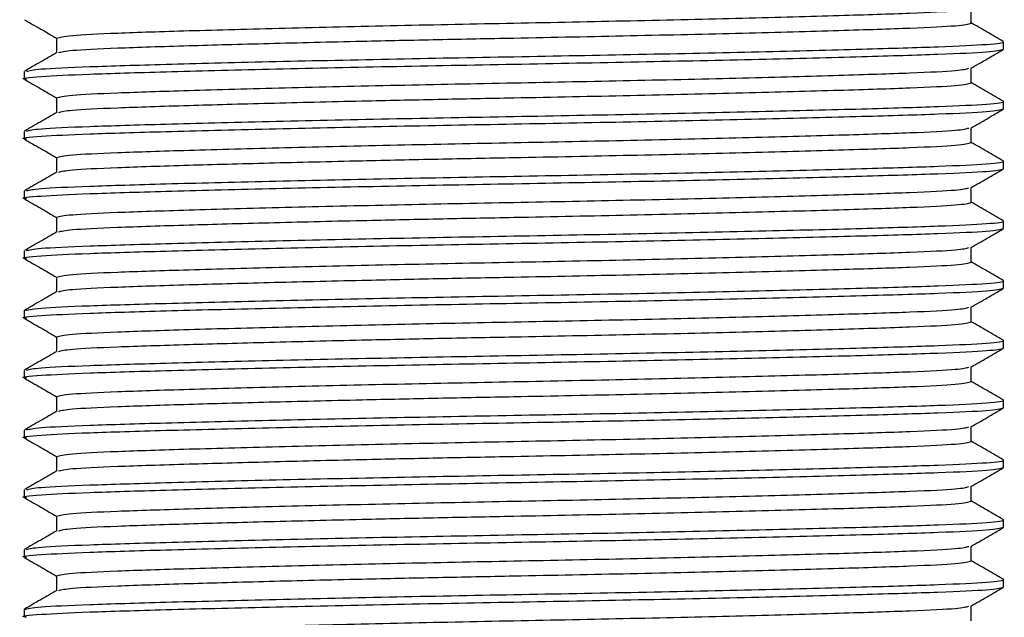
# Model space of a CAD drawing. Units: millimetres. Extents: x 3 to 2196, y 5 to 2195.
# Drawn here: x 1032 to 1058, y 869 to 885 of the extents above; entities that cross this region are included whole.
import ezdxf

# ---------------------------------------------------------------- set-up
doc = ezdxf.new("R2010")
doc.units = ezdxf.units.MM

msp = doc.modelspace()

# ---------------------------------------------------------------- linework, layer by layer
at = {"color": 7, "linetype": 'Continuous', "lineweight": 25}
for p, q in [((1056.775, 884.511), (1056.775, 884.903)), ((1032.494, 884.114), (1032.494, 883.723)), ((1057.634, 883.817), (1057.634, 884.015)), ((1056.775, 882.924), (1056.775, 883.316)), ((1031.634, 883.222), (1031.634, 883.023)), ((1032.494, 882.527), (1032.494, 882.135)), ((1057.634, 882.229), (1057.634, 882.428)), ((1056.775, 881.336), (1056.775, 881.728)), ((1031.634, 881.634), (1031.634, 881.436)), ((1032.494, 880.939), (1032.494, 880.548)), ((1057.634, 880.642), (1057.634, 880.84)), ((1056.775, 879.749), (1056.775, 880.141)), ((1031.634, 880.047), (1031.634, 879.848)), ((1032.494, 879.352), (1032.494, 878.96)), ((1057.634, 879.054), (1057.634, 879.253)), ((1056.775, 878.161), (1056.775, 878.553)), ((1031.634, 878.459), (1031.634, 878.261)), ((1032.494, 877.764), (1032.494, 877.373)), ((1057.634, 877.467), (1057.634, 877.665)), ((1056.775, 876.574), (1056.775, 876.966)), ((1031.634, 876.872), (1031.634, 876.673)), ((1032.494, 876.177), (1032.494, 875.785)), ((1057.634, 875.879), (1057.634, 876.078)), ((1031.634, 875.284), (1031.634, 875.086)), ((1056.775, 874.986), (1056.775, 875.378)), ((1032.494, 874.589), (1032.494, 874.198)), ((1057.634, 874.292), (1057.634, 874.49)), ((1031.634, 873.697), (1031.634, 873.498)), ((1056.775, 873.399), (1056.775, 873.791)), ((1032.494, 873.002), (1032.494, 872.61)), ((1057.634, 872.704), (1057.634, 872.903)), ((1031.634, 872.109), (1031.634, 871.911)), ((1056.775, 871.811), (1056.775, 872.203)), ((1032.494, 871.414), (1032.494, 871.023)), ((1057.634, 871.117), (1057.634, 871.315)), ((1031.634, 870.522), (1031.634, 870.323)), ((1056.775, 870.224), (1056.775, 870.616)), ((1032.494, 869.827), (1032.494, 869.435)), ((1057.634, 869.529), (1057.634, 869.728)), ((1031.634, 868.934), (1031.634, 868.736)), ((1056.775, 868.636), (1056.775, 869.028))]:
    msp.add_line(p, q, dxfattribs=at)
for points, knots in [([(1032.494, 884.114), (1032.577, 884.138), (1032.74, 884.185), (1034.013, 884.247), (1035.935, 884.309), (1038.493, 884.379), (1041.475, 884.449), (1044.634, 884.511), (1047.794, 884.574), (1050.776, 884.644), (1053.335, 884.714), (1055.252, 884.776), (1056.481, 884.835), (1056.64, 884.878), (1056.715, 884.898)], [0, 0, 0, 0, 0.085794, 0.168665, 0.251537, 0.337334, 0.423132, 0.506003, 0.588875, 0.674672, 0.76047, 0.843342, 0.926213, 1, 1, 1, 1]), ([(1031.643, 884.601), (1031.786, 884.518), (1032.07, 884.354), (1032.353, 884.191), (1032.494, 884.11)], [0, 0, 0, 0, 0.505178, 1, 1, 1, 1]), ([(1032.549, 883.727), (1032.625, 883.747), (1032.784, 883.79), (1034.017, 883.85), (1035.833, 883.909), (1038.085, 883.971), (1040.37, 884.026), (1042.59, 884.075), (1044.998, 884.121), (1047.795, 884.177), (1050.776, 884.247), (1053.334, 884.317), (1055.255, 884.379), (1056.528, 884.441), (1056.692, 884.488), (1056.775, 884.511)], [0, 0, 0, 0, 0.074658, 0.157424, 0.240191, 0.312704, 0.385551, 0.440921, 0.494633, 0.577399, 0.663088, 0.748777, 0.831544, 0.914311, 1, 1, 1, 1]), ([(1057.627, 884.024), (1057.484, 884.107), (1057.2, 884.271), (1056.916, 884.435), (1056.775, 884.516)], [0, 0, 0, 0, 0.5044, 1, 1, 1, 1]), ([(1031.691, 883.23), (1031.772, 883.251), (1031.944, 883.294), (1033.265, 883.354), (1035.318, 883.416), (1038.058, 883.486), (1041.251, 883.556), (1044.634, 883.618), (1048.018, 883.681), (1051.212, 883.751), (1053.946, 883.821), (1056.02, 883.883), (1057.322, 883.945), (1057.674, 883.995), (1057.627, 884.021), (1057.622, 884.024)], [0, 0, 0, 0, 0.074311, 0.156204, 0.238096, 0.32288, 0.407665, 0.489557, 0.57145, 0.656234, 0.741018, 0.822911, 0.904804, 0.989588, 1, 1, 1, 1]), ([(1031.696, 883.014), (1031.674, 883.017), (1031.481, 883.043), (1031.992, 883.093), (1033.237, 883.155), (1035.326, 883.218), (1038.056, 883.288), (1041.251, 883.358), (1044.634, 883.42), (1048.018, 883.482), (1051.211, 883.552), (1053.95, 883.622), (1056.007, 883.685), (1057.37, 883.747), (1057.545, 883.793), (1057.634, 883.817)], [0, 0, 0, 0, 0.011345, 0.095162, 0.176121, 0.25708, 0.340897, 0.424714, 0.505673, 0.586631, 0.670448, 0.754265, 0.835224, 0.916183, 1, 1, 1, 1]), ([(1056.766, 883.311), (1056.91, 883.393), (1057.196, 883.559), (1057.483, 883.725), (1057.626, 883.807)], [0, 0, 0, 0, 0.499993, 1, 1, 1, 1]), ([(1032.501, 883.727), (1032.358, 883.644), (1032.071, 883.479), (1031.785, 883.313), (1031.641, 883.23)], [0, 0, 0, 0, 0.499991, 1, 1, 1, 1]), ([(1032.494, 882.527), (1032.577, 882.551), (1032.74, 882.597), (1034.013, 882.659), (1035.935, 882.722), (1038.493, 882.792), (1041.475, 882.862), (1044.634, 882.924), (1047.794, 882.986), (1050.776, 883.056), (1053.335, 883.126), (1055.252, 883.188), (1056.481, 883.248), (1056.64, 883.291), (1056.715, 883.311)], [0, 0, 0, 0, 0.0857939, 0.1686654, 0.2515369, 0.3373344, 0.423132, 0.5060035, 0.588875, 0.6746725, 0.76047, 0.8433415, 0.926213, 1, 1, 1, 1]), ([(1031.643, 883.014), (1031.786, 882.931), (1032.07, 882.767), (1032.353, 882.603), (1032.494, 882.522)], [0, 0, 0, 0, 0.505178, 1, 1, 1, 1]), ([(1032.549, 882.139), (1032.625, 882.16), (1032.784, 882.203), (1034.017, 882.262), (1035.833, 882.321), (1038.085, 882.384), (1040.37, 882.439), (1042.59, 882.487), (1044.998, 882.534), (1047.795, 882.589), (1050.776, 882.659), (1053.334, 882.729), (1055.255, 882.792), (1056.528, 882.854), (1056.692, 882.9), (1056.775, 882.924)], [0, 0, 0, 0, 0.074658, 0.157424, 0.240191, 0.312704, 0.385551, 0.440921, 0.494633, 0.577399, 0.663088, 0.748777, 0.831544, 0.914311, 1, 1, 1, 1]), ([(1057.627, 882.436), (1057.484, 882.519), (1057.2, 882.683), (1056.916, 882.847), (1056.775, 882.929)], [0, 0, 0, 0, 0.5044, 1, 1, 1, 1]), ([(1031.696, 881.426), (1031.674, 881.429), (1031.481, 881.456), (1031.992, 881.506), (1033.237, 881.568), (1035.326, 881.63), (1038.056, 881.7), (1041.251, 881.77), (1044.634, 881.832), (1048.018, 881.895), (1051.211, 881.965), (1053.95, 882.035), (1056.007, 882.097), (1057.37, 882.159), (1057.545, 882.206), (1057.634, 882.229)], [0, 0, 0, 0, 0.011345, 0.095162, 0.176121, 0.25708, 0.340897, 0.424714, 0.505673, 0.586631, 0.670448, 0.754265, 0.835224, 0.916183, 1, 1, 1, 1]), ([(1031.691, 881.643), (1031.772, 881.663), (1031.944, 881.707), (1033.265, 881.766), (1035.318, 881.829), (1038.058, 881.899), (1041.251, 881.969), (1044.634, 882.031), (1048.018, 882.093), (1051.212, 882.163), (1053.946, 882.233), (1056.02, 882.296), (1057.322, 882.358), (1057.674, 882.407), (1057.627, 882.434), (1057.622, 882.436)], [0, 0, 0, 0, 0.074311, 0.156204, 0.238096, 0.32288, 0.407665, 0.489557, 0.57145, 0.656234, 0.741018, 0.822911, 0.904804, 0.989588, 1, 1, 1, 1]), ([(1056.766, 881.723), (1056.91, 881.806), (1057.196, 881.972), (1057.483, 882.137), (1057.626, 882.22)], [0, 0, 0, 0, 0.499993, 1, 1, 1, 1]), ([(1032.501, 882.139), (1032.358, 882.057), (1032.071, 881.891), (1031.785, 881.725), (1031.641, 881.643)], [0, 0, 0, 0, 0.499991, 1, 1, 1, 1]), ([(1032.494, 880.939), (1032.577, 880.963), (1032.74, 881.01), (1034.013, 881.072), (1035.935, 881.134), (1038.493, 881.204), (1041.475, 881.274), (1044.634, 881.336), (1047.794, 881.399), (1050.776, 881.469), (1053.335, 881.539), (1055.252, 881.601), (1056.481, 881.66), (1056.64, 881.703), (1056.715, 881.723)], [0, 0, 0, 0, 0.085794, 0.168665, 0.251537, 0.337334, 0.423132, 0.506003, 0.588875, 0.674672, 0.76047, 0.843342, 0.926213, 1, 1, 1, 1]), ([(1031.643, 881.426), (1031.786, 881.343), (1032.07, 881.179), (1032.353, 881.016), (1032.494, 880.935)], [0, 0, 0, 0, 0.505178, 1, 1, 1, 1]), ([(1032.549, 880.552), (1032.625, 880.572), (1032.784, 880.615), (1034.017, 880.675), (1035.833, 880.734), (1038.085, 880.796), (1040.37, 880.851), (1042.59, 880.9), (1044.998, 880.946), (1047.795, 881.002), (1050.776, 881.072), (1053.334, 881.142), (1055.255, 881.204), (1056.528, 881.266), (1056.692, 881.313), (1056.775, 881.336)], [0, 0, 0, 0, 0.074658, 0.157424, 0.240191, 0.312704, 0.385551, 0.440921, 0.494633, 0.577399, 0.663088, 0.748777, 0.831544, 0.914311, 1, 1, 1, 1]), ([(1057.627, 880.849), (1057.484, 880.932), (1057.2, 881.096), (1056.916, 881.26), (1056.775, 881.341)], [0, 0, 0, 0, 0.5044, 1, 1, 1, 1]), ([(1031.696, 879.839), (1031.674, 879.842), (1031.481, 879.868), (1031.992, 879.918), (1033.237, 879.98), (1035.326, 880.043), (1038.056, 880.113), (1041.251, 880.183), (1044.634, 880.245), (1048.018, 880.307), (1051.211, 880.377), (1053.95, 880.447), (1056.007, 880.51), (1057.37, 880.572), (1057.545, 880.618), (1057.634, 880.642)], [0, 0, 0, 0, 0.011345, 0.095162, 0.176121, 0.25708, 0.340897, 0.424714, 0.505673, 0.586631, 0.670448, 0.754265, 0.835224, 0.916183, 1, 1, 1, 1]), ([(1031.691, 880.055), (1031.772, 880.076), (1031.944, 880.119), (1033.265, 880.179), (1035.318, 880.241), (1038.058, 880.311), (1041.251, 880.381), (1044.634, 880.443), (1048.018, 880.506), (1051.212, 880.576), (1053.946, 880.646), (1056.02, 880.708), (1057.322, 880.77), (1057.674, 880.82), (1057.627, 880.846), (1057.622, 880.849)], [0, 0, 0, 0, 0.074311, 0.156204, 0.238096, 0.32288, 0.407665, 0.489557, 0.57145, 0.656234, 0.741018, 0.822911, 0.904804, 0.989588, 1, 1, 1, 1]), ([(1056.766, 880.136), (1056.91, 880.218), (1057.196, 880.384), (1057.483, 880.55), (1057.626, 880.632)], [0, 0, 0, 0, 0.499993, 1, 1, 1, 1]), ([(1032.501, 880.552), (1032.358, 880.469), (1032.071, 880.304), (1031.785, 880.138), (1031.641, 880.055)], [0, 0, 0, 0, 0.499991, 1, 1, 1, 1]), ([(1032.494, 879.352), (1032.577, 879.376), (1032.74, 879.422), (1034.013, 879.484), (1035.935, 879.547), (1038.493, 879.617), (1041.475, 879.687), (1044.634, 879.749), (1047.794, 879.811), (1050.776, 879.881), (1053.335, 879.951), (1055.252, 880.013), (1056.481, 880.073), (1056.64, 880.116), (1056.715, 880.136)], [0, 0, 0, 0, 0.085794, 0.168665, 0.251537, 0.337334, 0.423132, 0.506003, 0.588875, 0.674672, 0.76047, 0.843342, 0.926213, 1, 1, 1, 1]), ([(1031.643, 879.839), (1031.786, 879.756), (1032.07, 879.592), (1032.353, 879.428), (1032.494, 879.347)], [0, 0, 0, 0, 0.505178, 1, 1, 1, 1]), ([(1032.549, 878.964), (1032.625, 878.985), (1032.784, 879.028), (1034.017, 879.087), (1035.833, 879.146), (1038.085, 879.209), (1040.37, 879.264), (1042.59, 879.312), (1044.998, 879.359), (1047.795, 879.414), (1050.776, 879.484), (1053.334, 879.554), (1055.255, 879.617), (1056.528, 879.679), (1056.692, 879.725), (1056.775, 879.749)], [0, 0, 0, 0, 0.074658, 0.157424, 0.240191, 0.312704, 0.385551, 0.440921, 0.494633, 0.577399, 0.663088, 0.748777, 0.831544, 0.914311, 1, 1, 1, 1]), ([(1057.627, 879.261), (1057.484, 879.344), (1057.2, 879.508), (1056.916, 879.672), (1056.775, 879.754)], [0, 0, 0, 0, 0.5044, 1, 1, 1, 1]), ([(1031.696, 878.251), (1031.674, 878.254), (1031.481, 878.281), (1031.992, 878.331), (1033.237, 878.393), (1035.326, 878.455), (1038.056, 878.525), (1041.251, 878.595), (1044.634, 878.657), (1048.018, 878.72), (1051.211, 878.79), (1053.95, 878.86), (1056.007, 878.922), (1057.37, 878.984), (1057.545, 879.031), (1057.634, 879.054)], [0, 0, 0, 0, 0.011345, 0.095162, 0.176121, 0.25708, 0.340897, 0.424714, 0.505673, 0.586631, 0.670448, 0.754265, 0.835224, 0.916183, 1, 1, 1, 1]), ([(1031.691, 878.468), (1031.772, 878.488), (1031.944, 878.532), (1033.265, 878.591), (1035.318, 878.654), (1038.058, 878.724), (1041.251, 878.794), (1044.634, 878.856), (1048.018, 878.918), (1051.212, 878.988), (1053.946, 879.058), (1056.02, 879.121), (1057.322, 879.183), (1057.674, 879.232), (1057.627, 879.259), (1057.622, 879.261)], [0, 0, 0, 0, 0.074311, 0.156204, 0.238096, 0.32288, 0.407665, 0.489557, 0.57145, 0.656234, 0.741018, 0.822911, 0.904804, 0.989588, 1, 1, 1, 1]), ([(1032.501, 878.964), (1032.358, 878.882), (1032.071, 878.716), (1031.785, 878.55), (1031.641, 878.468)], [0, 0, 0, 0, 0.499991, 1, 1, 1, 1]), ([(1056.766, 878.548), (1056.91, 878.631), (1057.196, 878.797), (1057.483, 878.962), (1057.626, 879.045)], [0, 0, 0, 0, 0.499993, 1, 1, 1, 1]), ([(1032.494, 877.764), (1032.577, 877.788), (1032.74, 877.835), (1034.013, 877.897), (1035.935, 877.959), (1038.493, 878.029), (1041.475, 878.099), (1044.634, 878.161), (1047.794, 878.224), (1050.776, 878.294), (1053.335, 878.364), (1055.252, 878.426), (1056.481, 878.485), (1056.64, 878.528), (1056.715, 878.548)], [0, 0, 0, 0, 0.085794, 0.168665, 0.251537, 0.337334, 0.423132, 0.506003, 0.588875, 0.674672, 0.76047, 0.843342, 0.926213, 1, 1, 1, 1]), ([(1031.643, 878.251), (1031.786, 878.168), (1032.07, 878.004), (1032.353, 877.841), (1032.494, 877.76)], [0, 0, 0, 0, 0.505178, 1, 1, 1, 1]), ([(1032.549, 877.377), (1032.625, 877.397), (1032.784, 877.44), (1034.017, 877.5), (1035.833, 877.559), (1038.085, 877.621), (1040.37, 877.676), (1042.59, 877.725), (1044.998, 877.771), (1047.795, 877.827), (1050.776, 877.897), (1053.334, 877.967), (1055.255, 878.029), (1056.528, 878.091), (1056.692, 878.138), (1056.775, 878.161)], [0, 0, 0, 0, 0.074658, 0.157424, 0.240191, 0.312704, 0.385551, 0.440921, 0.494633, 0.577399, 0.663088, 0.748777, 0.831544, 0.914311, 1, 1, 1, 1]), ([(1057.627, 877.674), (1057.484, 877.757), (1057.2, 877.921), (1056.916, 878.085), (1056.775, 878.166)], [0, 0, 0, 0, 0.5044, 1, 1, 1, 1]), ([(1031.634, 876.872), (1031.723, 876.895), (1031.899, 876.942), (1033.262, 877.004), (1035.319, 877.066), (1038.058, 877.136), (1041.251, 877.206), (1044.634, 877.268), (1048.018, 877.331), (1051.212, 877.401), (1053.946, 877.471), (1056.02, 877.533), (1057.322, 877.595), (1057.674, 877.645), (1057.627, 877.671), (1057.622, 877.674)], [0, 0, 0, 0, 0.083905, 0.164949, 0.245993, 0.329899, 0.413804, 0.494848, 0.575892, 0.659797, 0.743702, 0.824747, 0.905791, 0.989696, 1, 1, 1, 1]), ([(1031.696, 876.664), (1031.674, 876.667), (1031.481, 876.693), (1031.992, 876.743), (1033.237, 876.805), (1035.326, 876.868), (1038.056, 876.938), (1041.251, 877.008), (1044.634, 877.07), (1048.018, 877.132), (1051.211, 877.202), (1053.95, 877.272), (1056.007, 877.335), (1057.37, 877.397), (1057.545, 877.443), (1057.634, 877.467)], [0, 0, 0, 0, 0.011345, 0.095162, 0.176121, 0.25708, 0.340897, 0.424714, 0.505673, 0.586631, 0.670448, 0.754265, 0.835224, 0.916183, 1, 1, 1, 1]), ([(1032.501, 877.377), (1032.358, 877.294), (1032.071, 877.129), (1031.785, 876.963), (1031.641, 876.88)], [0, 0, 0, 0, 0.499991, 1, 1, 1, 1]), ([(1056.766, 876.961), (1056.91, 877.043), (1057.196, 877.209), (1057.483, 877.375), (1057.626, 877.457)], [0, 0, 0, 0, 0.499993, 1, 1, 1, 1]), ([(1032.494, 876.177), (1032.577, 876.201), (1032.74, 876.247), (1034.013, 876.309), (1035.935, 876.372), (1038.493, 876.442), (1041.475, 876.512), (1044.634, 876.574), (1047.794, 876.636), (1050.776, 876.706), (1053.335, 876.776), (1055.252, 876.838), (1056.481, 876.898), (1056.64, 876.941), (1056.715, 876.961)], [0, 0, 0, 0, 0.0857939, 0.1686654, 0.2515369, 0.3373344, 0.423132, 0.5060035, 0.588875, 0.6746725, 0.76047, 0.8433415, 0.926213, 1, 1, 1, 1]), ([(1031.643, 876.664), (1031.786, 876.581), (1032.07, 876.417), (1032.353, 876.253), (1032.494, 876.172)], [0, 0, 0, 0, 0.505178, 1, 1, 1, 1]), ([(1032.549, 875.789), (1032.625, 875.81), (1032.784, 875.853), (1034.017, 875.912), (1035.833, 875.971), (1038.085, 876.034), (1040.37, 876.089), (1042.59, 876.137), (1044.998, 876.184), (1047.795, 876.239), (1050.776, 876.309), (1053.334, 876.379), (1055.255, 876.442), (1056.528, 876.504), (1056.692, 876.55), (1056.775, 876.574)], [0, 0, 0, 0, 0.074658, 0.157424, 0.240191, 0.312704, 0.385551, 0.440921, 0.494633, 0.577399, 0.663088, 0.748777, 0.831544, 0.914311, 1, 1, 1, 1]), ([(1057.627, 876.086), (1057.484, 876.169), (1057.2, 876.333), (1056.916, 876.497), (1056.775, 876.579)], [0, 0, 0, 0, 0.5044, 1, 1, 1, 1]), ([(1031.691, 875.293), (1031.772, 875.313), (1031.944, 875.357), (1033.265, 875.416), (1035.318, 875.479), (1038.058, 875.549), (1041.251, 875.619), (1044.634, 875.681), (1048.018, 875.743), (1051.212, 875.813), (1053.946, 875.883), (1056.02, 875.946), (1057.322, 876.008), (1057.674, 876.057), (1057.627, 876.084), (1057.622, 876.086)], [0, 0, 0, 0, 0.074311, 0.156204, 0.238096, 0.32288, 0.407665, 0.489557, 0.57145, 0.656234, 0.741018, 0.822911, 0.904804, 0.989588, 1, 1, 1, 1]), ([(1031.696, 875.076), (1031.674, 875.079), (1031.481, 875.106), (1031.992, 875.156), (1033.237, 875.218), (1035.326, 875.28), (1038.056, 875.35), (1041.251, 875.42), (1044.634, 875.482), (1048.018, 875.545), (1051.211, 875.615), (1053.95, 875.685), (1056.007, 875.747), (1057.37, 875.809), (1057.545, 875.856), (1057.634, 875.879)], [0, 0, 0, 0, 0.011345, 0.095162, 0.176121, 0.25708, 0.340897, 0.424714, 0.505673, 0.586631, 0.670448, 0.754265, 0.835224, 0.916183, 1, 1, 1, 1]), ([(1032.501, 875.789), (1032.358, 875.707), (1032.071, 875.541), (1031.785, 875.375), (1031.641, 875.293)], [0, 0, 0, 0, 0.499991, 1, 1, 1, 1]), ([(1056.766, 875.373), (1056.91, 875.456), (1057.196, 875.622), (1057.483, 875.787), (1057.626, 875.87)], [0, 0, 0, 0, 0.499993, 1, 1, 1, 1]), ([(1032.494, 874.589), (1032.577, 874.613), (1032.74, 874.66), (1034.013, 874.722), (1035.935, 874.784), (1038.493, 874.854), (1041.475, 874.924), (1044.634, 874.986), (1047.794, 875.049), (1050.776, 875.119), (1053.335, 875.189), (1055.252, 875.251), (1056.481, 875.31), (1056.64, 875.353), (1056.715, 875.373)], [0, 0, 0, 0, 0.085794, 0.168665, 0.251537, 0.337334, 0.423132, 0.506003, 0.588875, 0.674672, 0.76047, 0.843342, 0.926213, 1, 1, 1, 1]), ([(1031.643, 875.076), (1031.786, 874.993), (1032.07, 874.829), (1032.353, 874.666), (1032.494, 874.585)], [0, 0, 0, 0, 0.505178, 1, 1, 1, 1]), ([(1032.549, 874.202), (1032.625, 874.222), (1032.784, 874.265), (1034.017, 874.325), (1035.833, 874.384), (1038.085, 874.446), (1040.37, 874.501), (1042.59, 874.55), (1044.998, 874.596), (1047.795, 874.652), (1050.776, 874.722), (1053.334, 874.792), (1055.255, 874.854), (1056.528, 874.916), (1056.692, 874.963), (1056.775, 874.986)], [0, 0, 0, 0, 0.074658, 0.157424, 0.240191, 0.312704, 0.385551, 0.440921, 0.494633, 0.577399, 0.663088, 0.748777, 0.831544, 0.914311, 1, 1, 1, 1]), ([(1057.627, 874.499), (1057.484, 874.582), (1057.2, 874.746), (1056.916, 874.91), (1056.775, 874.991)], [0, 0, 0, 0, 0.5044, 1, 1, 1, 1]), ([(1031.691, 873.705), (1031.772, 873.726), (1031.944, 873.769), (1033.265, 873.829), (1035.318, 873.891), (1038.058, 873.961), (1041.251, 874.031), (1044.634, 874.093), (1048.018, 874.156), (1051.212, 874.226), (1053.946, 874.296), (1056.02, 874.358), (1057.322, 874.42), (1057.674, 874.47), (1057.627, 874.496), (1057.622, 874.499)], [0, 0, 0, 0, 0.074311, 0.156204, 0.238096, 0.32288, 0.407665, 0.489557, 0.57145, 0.656234, 0.741018, 0.822911, 0.904804, 0.989588, 1, 1, 1, 1]), ([(1031.696, 873.489), (1031.674, 873.492), (1031.481, 873.518), (1031.992, 873.568), (1033.237, 873.63), (1035.326, 873.693), (1038.056, 873.763), (1041.251, 873.833), (1044.634, 873.895), (1048.018, 873.957), (1051.211, 874.027), (1053.95, 874.097), (1056.007, 874.16), (1057.37, 874.222), (1057.545, 874.268), (1057.634, 874.292)], [0, 0, 0, 0, 0.0113454, 0.0951624, 0.1761212, 0.25708, 0.3408969, 0.4247139, 0.5056727, 0.5866315, 0.6704485, 0.7542654, 0.8352242, 0.916183, 1, 1, 1, 1]), ([(1032.501, 874.202), (1032.358, 874.119), (1032.071, 873.954), (1031.785, 873.788), (1031.641, 873.705)], [0, 0, 0, 0, 0.499991, 1, 1, 1, 1]), ([(1056.766, 873.786), (1056.91, 873.868), (1057.196, 874.034), (1057.483, 874.2), (1057.626, 874.282)], [0, 0, 0, 0, 0.499993, 1, 1, 1, 1]), ([(1032.494, 873.002), (1032.577, 873.026), (1032.74, 873.072), (1034.013, 873.134), (1035.935, 873.197), (1038.493, 873.267), (1041.475, 873.337), (1044.634, 873.399), (1047.794, 873.461), (1050.776, 873.531), (1053.335, 873.601), (1055.252, 873.663), (1056.481, 873.723), (1056.64, 873.766), (1056.715, 873.786)], [0, 0, 0, 0, 0.0857939, 0.1686654, 0.2515369, 0.3373344, 0.423132, 0.5060035, 0.588875, 0.6746725, 0.76047, 0.8433415, 0.926213, 1, 1, 1, 1]), ([(1031.643, 873.489), (1031.786, 873.406), (1032.07, 873.242), (1032.353, 873.078), (1032.494, 872.997)], [0, 0, 0, 0, 0.505178, 1, 1, 1, 1]), ([(1032.549, 872.614), (1032.625, 872.635), (1032.784, 872.678), (1034.017, 872.737), (1035.833, 872.796), (1038.085, 872.859), (1040.37, 872.914), (1042.59, 872.962), (1044.998, 873.009), (1047.795, 873.064), (1050.776, 873.134), (1053.334, 873.204), (1055.255, 873.267), (1056.528, 873.329), (1056.692, 873.375), (1056.775, 873.399)], [0, 0, 0, 0, 0.074658, 0.157424, 0.240191, 0.312704, 0.385551, 0.440921, 0.494633, 0.577399, 0.663088, 0.748777, 0.831544, 0.914311, 1, 1, 1, 1]), ([(1057.627, 872.911), (1057.484, 872.994), (1057.2, 873.158), (1056.916, 873.322), (1056.775, 873.404)], [0, 0, 0, 0, 0.5044, 1, 1, 1, 1]), ([(1031.691, 872.118), (1031.772, 872.138), (1031.944, 872.182), (1033.265, 872.241), (1035.318, 872.304), (1038.058, 872.374), (1041.251, 872.444), (1044.634, 872.506), (1048.018, 872.568), (1051.212, 872.638), (1053.946, 872.708), (1056.02, 872.771), (1057.322, 872.833), (1057.674, 872.882), (1057.627, 872.909), (1057.622, 872.911)], [0, 0, 0, 0, 0.074311, 0.156204, 0.238096, 0.32288, 0.407665, 0.489557, 0.57145, 0.656234, 0.741018, 0.822911, 0.904804, 0.989588, 1, 1, 1, 1]), ([(1031.696, 871.901), (1031.674, 871.904), (1031.481, 871.931), (1031.992, 871.981), (1033.237, 872.043), (1035.326, 872.105), (1038.056, 872.175), (1041.251, 872.245), (1044.634, 872.307), (1048.018, 872.37), (1051.211, 872.44), (1053.95, 872.51), (1056.007, 872.572), (1057.37, 872.634), (1057.545, 872.681), (1057.634, 872.704)], [0, 0, 0, 0, 0.011345, 0.095162, 0.176121, 0.25708, 0.340897, 0.424714, 0.505673, 0.586631, 0.670448, 0.754265, 0.835224, 0.916183, 1, 1, 1, 1]), ([(1032.501, 872.614), (1032.358, 872.532), (1032.071, 872.366), (1031.785, 872.2), (1031.641, 872.118)], [0, 0, 0, 0, 0.499991, 1, 1, 1, 1]), ([(1056.766, 872.198), (1056.91, 872.281), (1057.196, 872.447), (1057.483, 872.612), (1057.626, 872.695)], [0, 0, 0, 0, 0.499993, 1, 1, 1, 1]), ([(1032.494, 871.414), (1032.577, 871.438), (1032.74, 871.485), (1034.013, 871.547), (1035.935, 871.609), (1038.493, 871.679), (1041.475, 871.749), (1044.634, 871.811), (1047.794, 871.874), (1050.776, 871.944), (1053.335, 872.014), (1055.252, 872.076), (1056.481, 872.135), (1056.64, 872.178), (1056.715, 872.198)], [0, 0, 0, 0, 0.0857939, 0.1686654, 0.2515369, 0.3373344, 0.423132, 0.5060035, 0.588875, 0.6746725, 0.76047, 0.8433415, 0.926213, 1, 1, 1, 1]), ([(1031.643, 871.901), (1031.786, 871.818), (1032.07, 871.654), (1032.353, 871.491), (1032.494, 871.41)], [0, 0, 0, 0, 0.505178, 1, 1, 1, 1]), ([(1032.549, 871.027), (1032.625, 871.047), (1032.784, 871.09), (1034.017, 871.15), (1035.833, 871.209), (1038.085, 871.271), (1040.37, 871.326), (1042.59, 871.375), (1044.998, 871.421), (1047.795, 871.477), (1050.776, 871.547), (1053.334, 871.617), (1055.255, 871.679), (1056.528, 871.741), (1056.692, 871.788), (1056.775, 871.811)], [0, 0, 0, 0, 0.074658, 0.157424, 0.240191, 0.312704, 0.385551, 0.440921, 0.494633, 0.577399, 0.663088, 0.748777, 0.831544, 0.914311, 1, 1, 1, 1]), ([(1057.627, 871.324), (1057.484, 871.407), (1057.2, 871.571), (1056.916, 871.735), (1056.775, 871.816)], [0, 0, 0, 0, 0.5044, 1, 1, 1, 1]), ([(1031.691, 870.53), (1031.772, 870.551), (1031.944, 870.594), (1033.265, 870.654), (1035.318, 870.716), (1038.058, 870.786), (1041.251, 870.856), (1044.634, 870.918), (1048.018, 870.981), (1051.212, 871.051), (1053.946, 871.121), (1056.02, 871.183), (1057.322, 871.245), (1057.674, 871.295), (1057.627, 871.321), (1057.622, 871.324)], [0, 0, 0, 0, 0.074311, 0.156204, 0.238096, 0.32288, 0.407665, 0.489557, 0.57145, 0.656234, 0.741018, 0.822911, 0.904804, 0.989588, 1, 1, 1, 1]), ([(1031.696, 870.314), (1031.674, 870.317), (1031.481, 870.343), (1031.992, 870.393), (1033.237, 870.455), (1035.326, 870.518), (1038.056, 870.588), (1041.251, 870.658), (1044.634, 870.72), (1048.018, 870.782), (1051.211, 870.852), (1053.95, 870.922), (1056.007, 870.985), (1057.37, 871.047), (1057.545, 871.093), (1057.634, 871.117)], [0, 0, 0, 0, 0.011345, 0.095162, 0.176121, 0.25708, 0.340897, 0.424714, 0.505673, 0.586631, 0.670448, 0.754265, 0.835224, 0.916183, 1, 1, 1, 1]), ([(1032.501, 871.027), (1032.358, 870.944), (1032.071, 870.779), (1031.785, 870.613), (1031.641, 870.53)], [0, 0, 0, 0, 0.499991, 1, 1, 1, 1]), ([(1056.766, 870.611), (1056.91, 870.693), (1057.196, 870.859), (1057.483, 871.025), (1057.626, 871.107)], [0, 0, 0, 0, 0.499993, 1, 1, 1, 1]), ([(1032.494, 869.827), (1032.577, 869.851), (1032.74, 869.897), (1034.013, 869.959), (1035.935, 870.022), (1038.493, 870.092), (1041.475, 870.162), (1044.634, 870.224), (1047.794, 870.286), (1050.776, 870.356), (1053.335, 870.426), (1055.252, 870.488), (1056.481, 870.548), (1056.64, 870.591), (1056.715, 870.611)], [0, 0, 0, 0, 0.0857939, 0.1686654, 0.2515369, 0.3373344, 0.423132, 0.5060035, 0.588875, 0.6746725, 0.76047, 0.8433415, 0.926213, 1, 1, 1, 1]), ([(1031.643, 870.314), (1031.786, 870.231), (1032.07, 870.067), (1032.353, 869.903), (1032.494, 869.822)], [0, 0, 0, 0, 0.505178, 1, 1, 1, 1]), ([(1032.549, 869.439), (1032.625, 869.46), (1032.784, 869.503), (1034.017, 869.562), (1035.833, 869.621), (1038.085, 869.684), (1040.37, 869.739), (1042.59, 869.787), (1044.998, 869.834), (1047.795, 869.889), (1050.776, 869.959), (1053.334, 870.029), (1055.255, 870.092), (1056.528, 870.154), (1056.692, 870.2), (1056.775, 870.224)], [0, 0, 0, 0, 0.074658, 0.157424, 0.240191, 0.312704, 0.385551, 0.440921, 0.494633, 0.577399, 0.663088, 0.748777, 0.831544, 0.914311, 1, 1, 1, 1]), ([(1057.627, 869.736), (1057.484, 869.819), (1057.2, 869.983), (1056.916, 870.147), (1056.775, 870.229)], [0, 0, 0, 0, 0.5044, 1, 1, 1, 1]), ([(1031.634, 868.934), (1031.723, 868.958), (1031.899, 869.004), (1033.262, 869.066), (1035.319, 869.129), (1038.058, 869.199), (1041.251, 869.269), (1044.634, 869.331), (1048.018, 869.393), (1051.212, 869.463), (1053.946, 869.533), (1056.02, 869.596), (1057.322, 869.658), (1057.674, 869.707), (1057.627, 869.734), (1057.622, 869.736)], [0, 0, 0, 0, 0.083905, 0.164949, 0.245993, 0.329899, 0.413804, 0.494848, 0.575892, 0.659797, 0.743702, 0.824747, 0.905791, 0.989696, 1, 1, 1, 1]), ([(1031.696, 868.726), (1031.674, 868.729), (1031.481, 868.756), (1031.992, 868.806), (1033.237, 868.868), (1035.326, 868.93), (1038.056, 869), (1041.251, 869.07), (1044.634, 869.132), (1048.018, 869.195), (1051.211, 869.265), (1053.95, 869.335), (1056.007, 869.397), (1057.37, 869.459), (1057.545, 869.506), (1057.634, 869.529)], [0, 0, 0, 0, 0.0113454, 0.0951624, 0.1761212, 0.25708, 0.3408969, 0.4247139, 0.5056727, 0.5866315, 0.6704485, 0.7542654, 0.8352242, 0.916183, 1, 1, 1, 1]), ([(1032.501, 869.439), (1032.358, 869.357), (1032.071, 869.191), (1031.785, 869.025), (1031.641, 868.943)], [0, 0, 0, 0, 0.499991, 1, 1, 1, 1]), ([(1056.766, 869.023), (1056.91, 869.106), (1057.196, 869.272), (1057.483, 869.437), (1057.626, 869.52)], [0, 0, 0, 0, 0.499993, 1, 1, 1, 1]), ([(1032.494, 868.239), (1032.577, 868.263), (1032.74, 868.31), (1034.013, 868.372), (1035.935, 868.434), (1038.493, 868.504), (1041.475, 868.574), (1044.634, 868.636), (1047.794, 868.699), (1050.776, 868.769), (1053.335, 868.839), (1055.252, 868.901), (1056.481, 868.96), (1056.64, 869.003), (1056.715, 869.023)], [0, 0, 0, 0, 0.085794, 0.168665, 0.251537, 0.337334, 0.423132, 0.506003, 0.588875, 0.674672, 0.76047, 0.843342, 0.926213, 1, 1, 1, 1])]:
    msp.add_open_spline(points, degree=3, knots=knots, dxfattribs=at)

doc.saveas('drawing.dxf')
